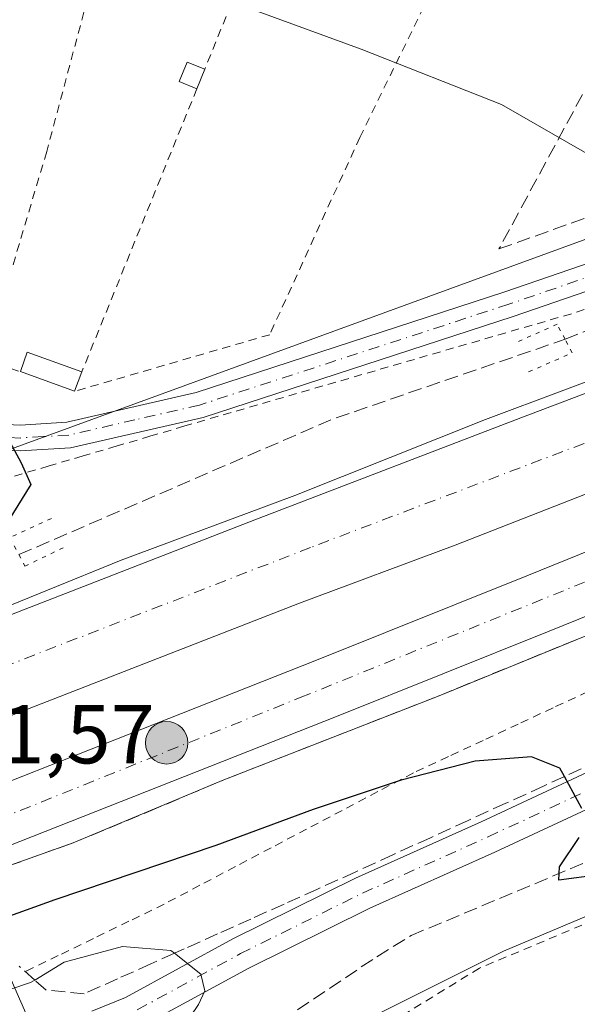
# Model space of a CAD drawing. Units: metres. Extents: x 576825 to 580269, y 4721916 to 4724270.
# Drawn here: x 578989 to 579056, y 4722089 to 4722208 of the extents above; entities that cross this region are included whole.
import ezdxf

# ---------------------------------------------------------------- set-up
doc = ezdxf.new("R2010")
doc.units = ezdxf.units.M
doc.header["$MEASUREMENT"] = 0
for name, pattern in [('DGN Style 2', [1.6480167562047852, 0.988810053722871, -0.6592067024819142]), ('DGN Style 3', [2.307223458686699, 1.648016756204785, -0.6592067024819142]), ('DGN Style 4', [2.6384748266838614, 1.318413404963828, -0.6592067024819142, 0.001648016756204785, -0.6592067024819142]), ('DGN Style 5', [1.1536117293433497, 0.4944050268614355, -0.6592067024819142])]:
    doc.linetypes.add(name, pattern=pattern)
for name, color, linetype, lineweight in [('Alambrada', 7, 'DGN Style 2', 0), ('Arcén (en calzada doble)', 91, 'Continuous', 13), ('Carretera de calzada doble Cxs', 1, 'Continuous', 13), ('Carretera de calzada doble eje', 1, 'DGN Style 4', 0), ('Carretera de calzada única Cxs', 7, 'Continuous', 13), ('Carretera de calzada única eje', 7, 'DGN Style 4', 0), ('Corriente artificial lineal', 4, 'DGN Style 3', 13), ('Cultivos leñosos CxS', 92, 'Continuous', 0), ('Curva de nivel maestra', 30, 'Continuous', 30), ('Curva de nivel normal', 30, 'Continuous', 0), ('Edificación ligera Cxs', 1, 'Continuous', 0), ('Instalación de inspección CxS', 252, 'Continuous', 0), ('Muro lineal', 1, 'DGN Style 3', 13), ('Núcleo urbano CxS', 7, 'Continuous', 0), ('Pista no pavimentada Cxs', 111, 'Continuous', 0), ('Pista no pavimentada eje', 91, 'DGN Style 4', 0), ('Puente lineal', 2, 'DGN Style 5', 0), ('Punto kilométrico de carretera', 7, 'Continuous', 0), ('Rótulo de punto de cota en construcción', 7, 'Continuous', 0), ('Talud superficial', 30, 'DGN Style 3', 0), ('Valla', 7, 'DGN Style 2', 0)]:
    doc.layers.add(name, color=color, linetype=linetype, lineweight=lineweight)
doc.styles.add('Style-Arial', font='txt')

# ---------------------------------------------------------------- blocks, each defined once
blk = doc.blocks.new('*U26')
at = {"layer": 'Talud superficial', "color": 30, "linetype": 'DGN Style 3', "lineweight": 0}
for points in [[(578987.5999999996, 4722105.9101, 524.5623999999953), (578991.5499999998, 4722107.3201, 524.033500000005), (578995.5099999999, 4722108.720100001, 523.7710999999981), (579004.5700000003, 4722112.5001, 523.3589000000065), (579009.0899999999, 4722114.4001, 523.2287000000069), (579013.6200000001, 4722116.290100001, 523.0883999999933), (579017.9299999997, 4722117.9801, 522.809500000003), (579026.5499999998, 4722121.340100001, 522.6049000000058), (579035.1699999999, 4722124.720100001, 522.2305000000051), (579039.4800000004, 4722126.4001, 522.1054000000004), (579052.3200000003, 4722131.6501, 521.656099999993), (579056.6100000005, 4722133.390100001, 521.3362999999954)], [(579056.5700000003, 4722117.610099999, 524.9756999999954), (579054.5618000003, 4722116.696900001, 525.1128999999928), (579052.04, 4722115.550100001, 525.2770000000019), (579047.5099999999, 4722113.4801, 525.6833000000044), (579042.9800000004, 4722111.420100001, 526.0565999999963), (579038.4500000002, 4722109.350099999, 526.3800999999949), (579033.9299999997, 4722107.290100001, 526.903999999995), (579029.4000000004, 4722105.220100001, 527.346000000005), (579024.8700000001, 4722103.1601, 527.8901999999945), (579020.8600000005, 4722101.370100001, 528.4030000000057), (579016.8600000005, 4722099.5701, 528.8454999999958), (579012.8499999996, 4722097.780099999, 529.4281999999948), (579008.8499999996, 4722095.9801, 529.9943000000058), (579007.6736000003, 4722095.455, 530.1668000000063), (579004.8399999999, 4722094.190099999, 530.5531999999948), (579000.8300000001, 4722092.390100001, 531.2983999999997), (578996.8300000001, 4722090.600099999, 531.6073999999935), (578992.2466000002, 4722091.0273, 531.5633999999991), (578990.8790999996, 4722092.238299999, 531.2728999999963), (578988.9801000003, 4722093.920100001, 530.1860000000015)]]:
    blk.add_polyline3d(points, dxfattribs=at)
blk = doc.blocks.new('5HITCA')
at = {"layer": 'Instalación de inspección CxS', "linetype": 'Continuous', "lineweight": 0}
h = blk.add_hatch(color=1, dxfattribs=at)
edge = h.paths.add_edge_path()
edge.add_arc((0, 0), 0.2558578010358639, 0, 360)
at = {"layer": 'Instalación de inspección CxS', "color": 7, "linetype": 'Continuous', "lineweight": 0}
blk.add_circle((0, 0), 0.2558578010358639, dxfattribs=at)

msp = doc.modelspace()

# ---------------------------------------------------------------- linework, layer by layer
at = {"layer": 'Alambrada', "color": 7, "linetype": 'DGN Style 2', "lineweight": 0}
for points in [[(578988.4301000005, 4722152.790100001, 525.1630000000005), (578992.5040999996, 4722153.9901, 524.883799999996), (578996.5780999997, 4722155.190099999, 524.5285000000003), (579000.6520999996, 4722156.390100001, 524.2312999999995), (579004.7260999996, 4722157.590100001, 524.0973999999987), (579008.8000999996, 4722158.790100001, 523.7780000000057), (579013.5201000003, 4722160.1591, 523.3230999999942), (579018.2401000002, 4722161.528100001, 523.0497999999934), (579022.9600999998, 4722162.897100001, 522.752800000002), (579027.6801000005, 4722164.266100001, 522.3139999999985), (579032.4001000002, 4722165.6351, 521.9848999999958), (579037.1201, 4722167.004100001, 521.8369999999995), (579041.8400999998, 4722168.3731, 521.5875999999989), (579046.5601000004, 4722169.7421, 521.236699999994), (579051.2801000001, 4722171.111099999, 521.0469000000012), (579056.0000999998, 4722172.4801, 521.2899000000034), (579060.2966999998, 4722174.1501, 521.2256000000052)], [(579139.3501000004, 4722133.0601, 522.1088000000018), (579118.2500999998, 4722124.4101, 523.5476999999955), (579114.4101, 4722123.0701, 523.8960999999981), (579044.3501000004, 4722093.670100001, 527.3130999999995), (579025.5401, 4722082.1501, 529.2467999999935), (579023.4301000005, 4722080.420100001, 529.5816999999952), (579007.1201, 4722069.860099999, 531.8996999999945)], [(579057.3850999996, 4722126.9001, 522.8332999999984), (579053.1901000004, 4722124.948100001, 523.4517000000051), (579048.9951, 4722122.996099999, 523.8313999999956), (579044.8000999996, 4722121.0441, 523.845100000006), (579040.6051000003, 4722119.0921, 524.1328999999969), (579036.4101, 4722117.140100001, 524.3469999999943), (579032.1287000002, 4722114.8871, 524.795100000003), (579027.8470999999, 4722112.634299999, 525.5847999999969), (579023.5657000003, 4722110.3815, 525.750199999995), (579019.2843000004, 4722108.128699999, 526.3319000000047), (579015.0028999997, 4722105.875700001, 526.7393000000011), (579010.7215, 4722103.6229, 527.2997999999934), (579006.4401000004, 4722101.370100001, 527.9805999999953), (579002.1951000001, 4722099.3051, 528.6457999999984), (578997.9501, 4722097.2401, 529.1820000000008), (578993.7050999999, 4722095.175100001, 529.866200000004), (578989.4600999998, 4722093.110099999, 530.7428999999975)]]:
    msp.add_polyline3d(points, dxfattribs=at)
at = {"layer": 'Arcén (en calzada doble)', "color": 91, "linetype": 'Continuous', "lineweight": 13}
for points in [[(579458.9401000004, 4722319.4301, 498.6622000000062), (579430.6601, 4722308.520099999, 500.2063999999955), (579416.6201, 4722302.9001, 501.2011999999959), (579397.2100999998, 4722295.6801, 502.085500000001), (579377.4200999998, 4722287.720100001, 503.8745000000054), (579360.7801000001, 4722281.840100001, 505.008600000001), (579326.5800999999, 4722268.4301, 507.7851999999984), (579308.1001000004, 4722261.4101, 508.2290999999968), (579293.6901000004, 4722255.4001, 508.928899999999), (579276.1201, 4722248.770099999, 510.0923000000039), (579259.4801000003, 4722242.720100001, 511.0228000000062), (579229.5500999996, 4722231.050100001, 512.5387000000047), (579216.6001000004, 4722225.610099999, 513.4006999999983), (579198.4801000003, 4722218.9801, 514.2860999999976), (579181.8501000004, 4722212.0001, 515.3509000000049), (579166.6901000004, 4722206.340100001, 516.0399000000034), (579150.6201, 4722199.9301, 516.9768999999942), (579119.0100999996, 4722187.670100001, 518.497199999998), (579090.3501000004, 4722176.940099999, 519.8574999999983), (579063.9200999998, 4722166.640100001, 520.9943000000058), (579045.0701000001, 4722159.610099999, 521.6128000000026), (579022.1401000004, 4722150.4801, 522.5822999999946), (579001.2600999996, 4722142.6801, 523.3678999999975), (578983.5100999996, 4722135.5001, 524.342499999999)], [(579443.5100999996, 4722286.600099999, 500.0409999999974), (579404.5000999998, 4722271.800100001, 502.7057999999961), (579374.7301000003, 4722260.130100001, 504.7439000000013), (579342.9401000004, 4722248.050100001, 506.5636999999988), (579281.5701000001, 4722223.7501, 510.2740999999951), (579255.7100999998, 4722213.630100001, 511.7788), (579233.9101, 4722204.5101, 512.9909999999945), (579187.3201000001, 4722186.050100001, 515.7556999999942), (579167.5500999996, 4722178.440099999, 516.5252000000038), (579115.2600999996, 4722157.270099999, 518.8429000000033), (579091.2301000003, 4722147.5701, 519.8622000000032), (579065.1700999998, 4722136.890100001, 521.0485999999946), (579039.4801000003, 4722126.4001, 522.1054000000004), (579013.6201, 4722116.290100001, 523.0883999999933), (578995.5100999996, 4722108.720100001, 523.7710999999981), (578983.8658999996, 4722104.5902, 525.2418000000034)]]:
    msp.add_polyline3d(points, dxfattribs=at)
at = {"layer": 'Carretera de calzada doble Cxs', "color": 1, "linetype": 'Continuous', "lineweight": 13}
for points in [[(578971.7801000001, 4722129.850099999, 525.7995999999986), (579017.3300999999, 4722147.5601, 522.8105999999971), (579049.3201000001, 4722159.790100001, 521.5084000000061), (579084.6201, 4722173.190099999, 520.073000000004), (579115.7301000003, 4722185.460100001, 518.7142000000022), (579174.7600999996, 4722207.9901, 515.7911000000023), (579328.2301000003, 4722267.3301, 507.6572000000015), (579378.2301000003, 4722286.390100001, 504.0231000000058), (579408.9600999998, 4722298.440099999, 501.8157999999967), (579444.2500999998, 4722311.960100001, 499.7548999999999), (579497.0100999996, 4722332.270099999, 496.5237999999954), (579528.2100999998, 4722344.5701, 494.3010999999969)], [(579516.4101, 4722317.090100001, 494.6987999999984), (579482.5301000001, 4722304.1501, 497.1705999999977), (579461.6001000004, 4722296.130100001, 498.7148000000016), (579430.5701000001, 4722284.2301, 500.8705000000046), (579401.2301000003, 4722272.630100001, 502.8702999999951), (579339.4600999998, 4722249.0701, 506.8366999999998), (579333.5000999998, 4722246.6801, 507.2041999999929), (579314.9200999998, 4722239.1801, 508.3375999999989), (579256.8901000004, 4722216.2401, 511.7412999999942), (579164.0301000001, 4722178.600099999, 516.6986000000034), (579115.3300999999, 4722159.4901, 518.8485999999976), (579052.7301000003, 4722134.1601, 521.506899999993), (579027.1700999998, 4722123.9301, 522.5084999999963), (578982.9600999998, 4722106.4801, 525.7032999999938)], [(578971.7801000001, 4722129.850099999, 525.7995999999986), (579017.3300999999, 4722147.5601, 522.8105999999971), (579049.3201000001, 4722159.790100001, 521.5084000000061), (579084.6201, 4722173.190099999, 520.073000000004), (579115.7301000003, 4722185.460100001, 518.7142000000022), (579174.7600999996, 4722207.9901, 515.7911000000023), (579328.2301000003, 4722267.3301, 507.6572000000015), (579378.2301000003, 4722286.390100001, 504.0231000000058), (579408.9600999998, 4722298.440099999, 501.8157999999967), (579444.2500999998, 4722311.960100001, 499.7548999999999)], [(579453.5500999996, 4722303.470100001, 499.4021000000066), (579422.0301000001, 4722291.460100001, 501.5489999999991), (579394.8000999996, 4722280.880100001, 503.3938000000053), (579366.8701, 4722270.170100001, 505.2504000000045), (579345.9401000004, 4722261.970100001, 506.5997000000062), (579287.7600999996, 4722239.600099999, 510.082899999994), (579230.4600999998, 4722217.420100001, 513.3328000000038), (579204.8201000001, 4722207.710100001, 514.6634000000049), (579153.3701, 4722187.8201, 517.1729999999952), (579115.1201, 4722173.020099999, 518.9575000000041), (579092.1601, 4722164.020099999, 519.938599999994), (579069.0800999999, 4722155.3101, 520.9279999999999), (579041.4200999998, 4722144.5001, 522.0252999999939), (579022.7100999998, 4722137.5101, 522.8380000000034), (578984.5000999998, 4722122.6801, 524.3022000000057), (578976.6601, 4722119.6801, 525.2691000000051)], [(579453.5500999996, 4722303.470100001, 499.4021000000066), (579422.0301000001, 4722291.460100001, 501.5489999999991), (579394.8000999996, 4722280.880100001, 503.3938000000053), (579366.8701, 4722270.170100001, 505.2504000000045), (579345.9401000004, 4722261.970100001, 506.5997000000062), (579287.7600999996, 4722239.600099999, 510.082899999994), (579230.4600999998, 4722217.420100001, 513.3328000000038), (579204.8201000001, 4722207.710100001, 514.6634000000049), (579153.3701, 4722187.8201, 517.1729999999952), (579115.1201, 4722173.020099999, 518.9575000000041), (579092.1601, 4722164.020099999, 519.938599999994), (579069.0800999999, 4722155.3101, 520.9279999999999), (579041.4200999998, 4722144.5001, 522.0252999999939), (579022.7100999998, 4722137.5101, 522.8380000000034), (578984.5000999998, 4722122.6801, 524.3022000000057)], [(579461.6001000004, 4722296.130100001, 498.7148000000016), (579430.5701000001, 4722284.2301, 500.8705000000046), (579401.2301000003, 4722272.630100001, 502.8702999999951), (579339.4600999998, 4722249.0701, 506.8366999999998), (579333.5000999998, 4722246.6801, 507.2041999999929), (579314.9200999998, 4722239.1801, 508.3375999999989), (579256.8901000004, 4722216.2401, 511.7412999999942), (579164.0301000001, 4722178.600099999, 516.6986000000034), (579115.3300999999, 4722159.4901, 518.8485999999976), (579052.7301000003, 4722134.1601, 521.506899999993), (579027.1700999998, 4722123.9301, 522.5084999999963), (578982.9600999998, 4722106.4801, 525.7032999999938), (578979.8701, 4722112.970100001, 525.2461000000039), (579024.5301000001, 4722130.600099999, 522.6720999999961), (579050.0500999996, 4722140.8201, 521.6298999999999), (579112.6700999998, 4722166.1601, 519.0586999999941), (579161.3701, 4722185.270099999, 516.7768999999971), (579254.2301000003, 4722222.9101, 511.9998999999953), (579312.2600999996, 4722245.850099999, 508.6566000000021), (579330.8201000001, 4722253.340100001, 507.5179999999964), (579336.8501000004, 4722255.7601, 507.1719000000012), (579398.6201, 4722279.3201, 503.141499999998), (579427.9600999998, 4722290.920100001, 501.1728000000003), (579459.0301000001, 4722302.840100001, 499.0378000000055)], [(578979.8701, 4722112.970100001, 525.2461000000039), (579024.5301000001, 4722130.600099999, 522.6720999999961), (579050.0500999996, 4722140.8201, 521.6298999999999), (579112.6700999998, 4722166.1601, 519.0586999999941), (579161.3701, 4722185.270099999, 516.7768999999971), (579254.2301000003, 4722222.9101, 511.9998999999953), (579312.2600999996, 4722245.850099999, 508.6566000000021), (579330.8201000001, 4722253.340100001, 507.5179999999964), (579336.8501000004, 4722255.7601, 507.1719000000012), (579398.6201, 4722279.3201, 503.141499999998), (579427.9600999998, 4722290.920100001, 501.1728000000003), (579459.0301000001, 4722302.840100001, 499.0378000000055)]]:
    msp.add_polyline3d(points, dxfattribs=at)
at = {"layer": 'Carretera de calzada doble eje', "color": 1, "linetype": 'DGN Style 4', "lineweight": 0}
for points in [[(579508.1901000004, 4722330.0001, 495.6110000000045), (579398.7600999996, 4722288.4301, 502.9845999999961), (579343.4801000003, 4722267.640100001, 506.547000000006), (579284.3901000004, 4722244.550100001, 510.1174000000028), (579213.4401000004, 4722217.920100001, 514.0271999999968), (579159.2600999996, 4722197.3201, 516.7381000000023), (579092.7301000003, 4722170.340100001, 519.8368999999948), (579024.0301000001, 4722144.220100001, 522.6610999999976), (578974.1898999996, 4722124.8301, 525.4030999999959)], [(578981.5040999996, 4722109.537900001, 525.9079000000056), (579022.8000999996, 4722126.1801, 522.7476000000024), (579093.2600999996, 4722154.790100001, 519.8592000000062), (579136.5500999996, 4722171.890100001, 517.920100000003), (579201.6201, 4722197.720100001, 514.7378999999928), (579237.0500999996, 4722211.7401, 512.8625000000029), (579296.4401000004, 4722235.440099999, 509.505799999999), (579332.0100999996, 4722250.550100001, 507.391300000003), (579392.3201000001, 4722273.290100001, 503.5025000000023), (579433.1401000004, 4722288.850099999, 500.7434999999969), (579497.6201, 4722314.380100001, 496.1589999999997)]]:
    msp.add_polyline3d(points, dxfattribs=at)
at = {"layer": 'Carretera de calzada única Cxs', "color": 7, "linetype": 'Continuous', "lineweight": 13, "extrusion": (-0.1053821699688908, 0.2374429434362002, 0.9656683938417998), "elevation": 1060725.040645558, "flags": 128}
msp.add_lwpolyline([(-2444784.464789651, -3940974.877447858), (-2444784.464789651, -3940968.496612339)], dxfattribs=at)
at = {"layer": 'Carretera de calzada única Cxs', "color": 7, "linetype": 'Continuous', "lineweight": 13}
for points in [[(578997.7254999997, 4722088.497300001, 531.7180999999982), (579001.7811000004, 4722090.162900001, 531.3298000000068), (579014.6869000001, 4722097.192100001, 529.3484000000026), (579029.4413000002, 4722104.502900001, 527.4088000000047), (579044.5449000001, 4722111.2597, 525.9691000000021), (579057.9253000002, 4722117.486099999, 524.9174999999959), (579070.8154999996, 4722122.934699999, 523.9992000000057), (579088.4036999998, 4722129.8113, 523.0547999999981), (579103.6908999998, 4722136.4005, 522.0136999999959), (579115.6152999997, 4722141.965299999, 521.3472000000038), (579126.3481000002, 4722146.337900001, 520.5822000000044), (579137.0509000003, 4722151.094699999, 520.0240000000049), (579144.8563000001, 4722154.402100001, 519.5136000000057), (579154.3419000005, 4722158.617900001, 519.1049999999959), (579162.4008999999, 4722162.449100001, 518.7262999999948), (579170.3695, 4722166.106899999, 518.2320999999939), (579176.7865000004, 4722170.0855, 517.4609999999957), (579183.4263000004, 4722175.2645, 516.7563999999984)], [(578997.7254999997, 4722088.497300001, 531.7180999999982), (579001.7811000004, 4722090.162900001, 531.3298000000068), (579014.6869000001, 4722097.192100001, 529.3484000000026), (579029.4413000002, 4722104.502900001, 527.4088000000047), (579044.5449000001, 4722111.2597, 525.9691000000021), (579057.9253000002, 4722117.486099999, 524.9174999999959), (579070.8154999996, 4722122.934699999, 523.9992000000057), (579088.4036999998, 4722129.8113, 523.0547999999981), (579103.6908999998, 4722136.4005, 522.0136999999959), (579115.6152999997, 4722141.965299999, 521.3472000000038), (579126.3481000002, 4722146.337900001, 520.5822000000044), (579137.0509000003, 4722151.094699999, 520.0240000000049), (579144.8563000001, 4722154.402100001, 519.5136000000057), (579154.3419000005, 4722158.617900001, 519.1049999999959), (579162.4008999999, 4722162.449100001, 518.7262999999948), (579170.3695, 4722166.106899999, 518.2320999999939), (579176.7865000004, 4722170.0855, 517.4609999999957), (579183.4263000004, 4722175.2645, 516.7563999999984)], [(579188.1694, 4722173.382999999, 516.7595000000001), (579185.6665000003, 4722171.939099999, 516.9410999999964), (579179.0771000005, 4722166.7993, 517.491200000004), (579172.2648999998, 4722162.5757, 517.9373999999953), (579164.0938999997, 4722158.825099999, 518.3907000000036), (579156.0132999998, 4722154.9835, 518.8292999999976), (579146.4489000002, 4722150.7327, 519.3557000000001), (579138.6436999999, 4722147.4253, 519.8027000000002), (579127.9153000005, 4722142.657099999, 520.4330000000045), (579117.2166999998, 4722138.2985, 521.1791999999987), (579105.3287000004, 4722132.750700001, 521.9279999999999), (579089.9241000004, 4722126.110900001, 522.9651000000014), (579072.3227000004, 4722119.2291, 524.0399999999936), (579059.5482999999, 4722113.829500001, 524.9545999999973), (579046.2055000003, 4722107.6205, 525.9336999999941), (579031.1467000004, 4722100.8837, 527.4238000000041), (579016.5323000001, 4722093.642300001, 529.3230999999942), (579001.7849000003, 4722085.610300001, 531.5859000000055), (578999.9983000001, 4722083.2477, 531.8870000000024), (578996.9846999999, 4722078.760500001, 532.2446000000054), (578996.0321000004, 4722075.691299999, 532.3895000000048), (578996.1716999998, 4722072.7733, 532.5056999999942)], [(579185.6665000003, 4722171.939099999, 516.9410999999964), (579179.0771000005, 4722166.7993, 517.491200000004), (579172.2648999998, 4722162.5757, 517.9373999999953), (579164.0938999997, 4722158.825099999, 518.3907000000036), (579156.0132999998, 4722154.9835, 518.8292999999976), (579146.4489000002, 4722150.7327, 519.3557000000001), (579138.6436999999, 4722147.4253, 519.8027000000002), (579127.9153000005, 4722142.657099999, 520.4330000000045), (579117.2166999998, 4722138.2985, 521.1791999999987), (579105.3287000004, 4722132.750700001, 521.9279999999999), (579089.9241000004, 4722126.110900001, 522.9651000000014), (579072.3227000004, 4722119.2291, 524.0399999999936), (579059.5482999999, 4722113.829500001, 524.9545999999973), (579046.2055000003, 4722107.6205, 525.9336999999941), (579031.1467000004, 4722100.8837, 527.4238000000041), (579016.5323000001, 4722093.642300001, 529.3230999999942), (579001.7849000003, 4722085.610300001, 531.5859000000055)], [(578987.6001000004, 4722093.2597, 530.5004999999946), (578990.0997000001, 4722087.627699999, 532.1581000000006)]]:
    msp.add_polyline3d(points, dxfattribs=at)
at = {"layer": 'Carretera de calzada única eje', "color": 7, "linetype": 'DGN Style 4', "lineweight": 0}
msp.add_polyline3d([(578988.5919000005, 4722080.7031, 532.324099999998), (578993.0714999996, 4722082.7293, 532.2424000000028), (579000.7928999999, 4722087.347300001, 531.5283999999956), (579015.6095000004, 4722095.417300001, 529.3494999999966), (579030.2938999999, 4722102.693299999, 527.4893000000011), (579045.3753000004, 4722109.440099999, 525.9575000000041), (579058.7367000004, 4722115.6579, 524.9330000000045), (579071.5691000001, 4722121.081900001, 524.0197999999946), (579089.1639, 4722127.961100001, 522.9820999999939), (579104.5097000003, 4722134.5757, 521.9660000000003), (579116.4161, 4722140.131899999, 521.2596999999951), (579127.1316999998, 4722144.497500001, 520.5053999999947), (579137.8472999996, 4722149.2601, 519.9014000000025), (579145.6524999999, 4722152.567299999, 519.3853999999993), (579155.1775000002, 4722156.8007, 518.9309999999969), (579163.2472999999, 4722160.6371, 518.5341000000044), (579171.3170999996, 4722164.3413, 518.0866999999998), (579177.9316999996, 4722168.442299999, 517.4440000000031), (579184.5462999997, 4722173.601700001, 516.8831999999966), (579188.3003000002, 4722175.7675, 516.7057000000059)], dxfattribs=at)
at = {"layer": 'Corriente artificial lineal', "color": 4, "linetype": 'DGN Style 3', "lineweight": 13, "extrusion": (0.04854631153443589, 0.01925316004891058, 0.9986353546037375), "elevation": 119547.7210389907, "flags": 128}
msp.add_lwpolyline([(4176087.137508781, -2276003.389789233), (4176087.137508781, -2276153.923668326)], dxfattribs=at)
at = {"layer": 'Corriente artificial lineal', "color": 4, "linetype": 'DGN Style 3', "lineweight": 13, "extrusion": (-0.02158898165570531, 0.2045099478548346, 0.9786263827934961), "elevation": 953739.0393063009, "flags": 128}
msp.add_lwpolyline([(-1071525.540172963, -4536086.55850738), (-1071564.863087523, -4536099.085841609), (-1071593.564206254, -4536105.812925753)], dxfattribs=at)
at = {"layer": 'Corriente artificial lineal', "color": 4, "linetype": 'DGN Style 3', "lineweight": 13}
msp.add_polyline3d([(579001.3901000004, 4722074.540100001, 531.7911000000023), (579031.9850000005, 4722095.0496, 527.454700000002), (579036.1124999998, 4722097.589600001, 527.0032999999967), (579102.1527000006, 4722125.212099999, 522.2578999999969), (579139.1414999999, 4722140.928400001, 519.8846000000049), (579163.2714999998, 4722151.5647, 518.276199999993), (579175.9715999998, 4722156.6447, 517.002800000002), (579176.9241000004, 4722157.4385, 516.7406000000046), (579177.4003, 4722161.7248, 517.3607000000047)], dxfattribs=at)
at = {"layer": 'Cultivos leñosos CxS', "color": 92, "linetype": 'Continuous', "lineweight": 0}
for points in [[(579125.8009000003, 4722361.0463, 506.8423000000039), (579145.4697000004, 4722330.4531, 508.2100999999967), (579156.3937999997, 4722325.644300001, 507.537599999996), (579227.1964999996, 4722305.102499999, 506.8254000000015), (579260.8488999996, 4722277.568700001, 507.0556999999972), (579275.8206000002, 4722270.6818, 507.0406999999978), (579266.6791000003, 4722268.555299999, 507.8484999999928), (579233.7244999995, 4722247.406500001, 509.915599999993), (579182.2960000001, 4722232.377599999, 512.7486000000063), (579173.2880999995, 4722232.377699999, 513.421199999997), (579129.3778999997, 4722207.6085, 516.4611000000004), (578987.1867000004, 4722155.7477, 525.0956000000006), (578871.1365, 4722111.1898, 531.2651000000042), (578878.2477000002, 4722130.9747, 530.7924999999959), (578871.4972999999, 4722144.892700001, 530.1889999999985), (578867.6889000004, 4722149.739700001, 529.2287999999971), (578862.2159000002, 4722156.705700001, 528.332899999994), (578867.1599000003, 4722172.2499, 528.1358999999939), (578867.8388, 4722203.233300001, 526.3298000000068), (578868.1226000004, 4722216.183900001, 524.5899999999965), (578865.4313000003, 4722216.242699999, 525.0072999999975), (578790.9294999996, 4722217.871900001, 522.3303000000016), (578794.6436999999, 4722293.5263, 516.9873999999982), (578801.0497000003, 4722346.636700001, 512.523199999996)], [(579275.8206000002, 4722270.6818, 507.0406999999978), (579266.6791000003, 4722268.555299999, 507.8484999999928), (579233.7244999995, 4722247.406500001, 509.915599999993), (579182.2960000001, 4722232.377599999, 512.7486000000063), (579173.2880999995, 4722232.377699999, 513.421199999997), (579129.3778999997, 4722207.6085, 516.4611000000004), (578987.1867000004, 4722155.7477, 525.0956000000006), (578871.1365, 4722111.1898, 531.2651000000042)]]:
    msp.add_polyline3d(points, dxfattribs=at)
at = {"layer": 'Curva de nivel maestra', "color": 30, "linetype": 'Continuous', "lineweight": 30, "elevation": 525, "flags": 128}
for points in [[(578987.3499999996, 4722157.880100001), (578989.2199999997, 4722154.4101), (578990.4000000004, 4722151.770099999), (578987.79, 4722147.5701)], [(579056.6600000003, 4722112.850099999), (579054.5618000003, 4722116.696900001), (579054.0199999996, 4722117.690099999), (579050.6100000005, 4722119.0701), (579043.8300000001, 4722118.530099999), (579034.9400000004, 4722116.2501), (579024.3499999996, 4722112.720100001), (579012.6399999997, 4722108.4001), (578993.2699999996, 4722101.890100001), (578986.3488999996, 4722099.409700001)], [(579058.7300000004, 4722104.880100001), (579053.8799999999, 4722104.2601), (579053.9600000001, 4722105.840100001), (579056.3300000001, 4722109.360099999)]]:
    msp.add_lwpolyline(points, dxfattribs=at)
at = {"layer": 'Curva de nivel normal', "color": 30, "linetype": 'Continuous', "lineweight": 0, "flags": 128}
for points, elevation in [([(579061.3099999996, 4722189.2301), (579046.9800000004, 4722197.450099999), (579030.1200000001, 4722204.110099999), (579017.6100000005, 4722208.6501)], 520), ([(579032.1436999999, 4722064.941500001), (579031.6200000001, 4722064.950099999), (579030.5499999998, 4722067.0801), (579025.4900000002, 4722071.6801), (579018.7199999997, 4722075.920100001), (579013, 4722076.1601), (579006.4900000002, 4722074.4901), (579003.4600000001, 4722074.270099999), (579001.7000000002, 4722075.1801), (579001.0700000003, 4722076.300100001), (579001.8899999997, 4722077.6601), (579005.2999999998, 4722081.550100001), (579010.5800000001, 4722089.3101), (579011.3200000003, 4722090.960100001), (579010.8600000005, 4722092.960100001), (579007.6736000003, 4722095.455), (579007.2199999997, 4722095.8101), (579001.4100000003, 4722096.290100001), (578994.4000000004, 4722094.370100001), (578990.8790999996, 4722092.238299999), (578990.3700000001, 4722091.9301), (578985.4600000001, 4722090.3201)], 530)]:
    msp.add_lwpolyline(points, dxfattribs=dict(at, elevation=elevation))
at = {"layer": 'Edificación ligera Cxs', "color": 1, "linetype": 'Continuous', "lineweight": 0, "extrusion": (0.04991373758535315, 0.1229454167244161, 0.9911574260967428), "elevation": 609993.5212955307, "flags": 128}
msp.add_lwpolyline([(1239840.603365875, -4552487.921307666), (1239840.603365875, -4552485.37328655)], dxfattribs=at)
at = {"layer": 'Edificación ligera Cxs', "color": 1, "linetype": 'Continuous', "lineweight": 0, "extrusion": (0.02483831108551402, 0.02981447590965305, 0.9992467940046903), "elevation": 155694.6625684717, "flags": 128}
msp.add_lwpolyline([(2577703.944313467, -3995657.134400911), (2577704.790310726, -3995659.463984736), (2577698.240891587, -3995661.837377106)], dxfattribs=at)
at = {"layer": 'Edificación ligera Cxs', "color": 1, "linetype": 'Continuous', "lineweight": 0, "extrusion": (0.01948116244724083, -0.007070498467047149, 0.999785223116011), "elevation": -21583.73391706896, "flags": 128}
msp.add_lwpolyline([(4636382.348225156, 1066561.029711019), (4636382.348225156, 1066567.977986776)], dxfattribs=at)
at = {"layer": 'Edificación ligera Cxs', "color": 1, "linetype": 'Continuous', "lineweight": 0, "extrusion": (0.005366948636788629, 0.01454068641647753, 0.9998798749354183), "elevation": 72295.78451328524, "flags": 128}
msp.add_lwpolyline([(578985.3722385564, 4721613.265187553), (578984.5120442951, 4721610.934941197)], dxfattribs=at)
at = {"layer": 'Edificación ligera Cxs', "color": 1, "linetype": 'Continuous', "lineweight": 0}
msp.add_polyline3d([(579010.3701, 4722199.340100001, 524.8246999999974), (579008.2401000002, 4722200.200099999, 524.8349000000017), (579009.1901000004, 4722202.540100001, 524.7752999999939), (579011.3201000001, 4722201.6801, 524.4866000000038)], dxfattribs=at)
for points in [[(579011.3201000001, 4722201.6801, 524.8349000000017), (579010.3701, 4722199.340100001, 524.8349000000017), (579008.2401000002, 4722200.200099999, 524.8349000000017), (579009.1901000004, 4722202.540100001, 524.8349000000017)], [(578996.5301000001, 4722165.3201, 525.0602999999974), (578995.6700999998, 4722162.9901, 525.0602999999974), (578989.1401000004, 4722165.360099999, 525.0602999999974), (578989.9801000003, 4722167.690099999, 525.0602999999974)]]:
    msp.add_3dface(points, dxfattribs=at)
at = {"layer": 'Muro lineal', "color": 1, "linetype": 'DGN Style 3', "lineweight": 13}
msp.add_polyline3d([(579056.7301000003, 4722198.6601, 520.8435000000027), (579046.6901000004, 4722180.090100001, 521.9024999999965), (579065.9200999998, 4722186.9801, 520.3217000000004), (579068.9801000003, 4722188.0801, 520.0754000000015), (579115.3701, 4722204.690099999, 519.0041000000056), (579117.1901000004, 4722209.0701, 518.7231000000029), (579117.1201, 4722211.630100001, 518.3977000000014), (579110.6401000004, 4722213.720100001, 518.2921999999963), (579093.5301000001, 4722212.220100001, 520.4502999999969), (579068.4200999998, 4722221.380100001, 519.6331999999966), (579060.8201000001, 4722206.880100001, 521.6346999999951)], dxfattribs=at)
at = {"layer": 'Núcleo urbano CxS', "color": 7, "linetype": 'Continuous', "lineweight": 0}
for points in [[(578559.3734999998, 4722015.9111, 535.4680999999982), (578604.0038000002, 4722026.620999999, 533.5203000000038), (578653.9896999998, 4722044.472999999, 532.9664000000049), (578717.2018999998, 4722068.133500001, 532.4444999999978), (578755.7476000004, 4722101.598099999, 531.1490999999951), (578774.6070999998, 4722118.452299999, 530.977899999998), (578766.7548000002, 4722108.401500001, 532.3110000000015), (578782.4221000001, 4722069.3873, 532.1708000000071), (578817.0820000004, 4722083.3091, 532.9340999999986), (578868.5440999996, 4722103.977499999, 531.2308000000048), (578871.1365, 4722111.1898, 531.2651000000042), (578987.1867000004, 4722155.7477, 525.0956000000006), (579129.3778999997, 4722207.6085, 516.4611000000004), (579173.2880999995, 4722232.377699999, 513.421199999997), (579182.2960000001, 4722232.377599999, 512.7486000000063), (579233.7244999995, 4722247.406500001, 509.915599999993), (579266.6791000003, 4722268.555299999, 507.8484999999928), (579275.8206000002, 4722270.6818, 507.0406999999978), (579282.7006999999, 4722267.517000001, 506.9709000000003), (579407.2359999996, 4722313.4332, 499.8580999999977), (579429.6892999997, 4722323.261299999, 498.4910999999993), (579449.3460999997, 4722334.853, 498.4008000000031)], [(579464.4577000003, 4722275.850199999, 501.0997999999963), (579423.3683000002, 4722260.0463, 503.0619000000006), (579390.1802000003, 4722248.984099999, 506.3267000000051), (579365.1567000002, 4722228.3848, 512.5454999999929), (579347.6212999999, 4722221.0878, 513.7995999999986), (579334.1668999996, 4722220.503500001, 512.3533000000025), (579326.5623000005, 4722217.578500001, 512.8724999999977), (579318.5274999999, 4722214.360200001, 512.3448999999965), (579307.8426999999, 4722211.1439, 512.1442999999999), (579288.5390999997, 4722205.879799999, 512.4113999999972), (579273.3290999997, 4722201.785, 512.9269999999962), (579264.0338000003, 4722196.4398, 513.508600000001), (579241.9666999998, 4722183.962300001, 514.840400000001), (579208.0669999998, 4722173.969699999, 515.9663), (579178.4100000003, 4722165.227499999, 517.400999999998), (579178.4096999997, 4722151.0043, 517.7244000000064), (579047.2390999999, 4722095.693299999, 526.488599999997), (579006.1494000005, 4722075.149300001, 530.3678999999975), (579026.6936999997, 4722024.576300001, 533.2850999999937), (579012.7544999998, 4722021.8311, 534.5353999999934), (578983.9989, 4722074.374700001, 532.3928000000016)], [(579275.8206000002, 4722270.6818, 507.0406999999978), (579266.6791000003, 4722268.555299999, 507.8484999999928), (579233.7244999995, 4722247.406500001, 509.915599999993), (579182.2960000001, 4722232.377599999, 512.7486000000063), (579173.2880999995, 4722232.377699999, 513.421199999997), (579129.3778999997, 4722207.6085, 516.4611000000004), (578987.1867000004, 4722155.7477, 525.0956000000006), (578871.1365, 4722111.1898, 531.2651000000042)], [(579006.1494000005, 4722075.149300001, 530.3678999999975), (579047.2390999999, 4722095.693299999, 526.488599999997), (579178.4096999997, 4722151.0043, 517.7244000000064), (579178.4100000003, 4722165.227499999, 517.400999999998), (579208.0669999998, 4722173.969699999, 515.9663), (579241.9666999998, 4722183.962300001, 514.840400000001), (579246.2991000004, 4722179.638699999, 515.360799999995), (579245.4978999998, 4722170.0263, 516.2507000000041), (579245.8980999999, 4722162.4167, 516.8191999999982), (579245.8979000002, 4722149.600099999, 518.9018999999971), (579239.7138999999, 4722143.4307, 519.465400000001), (579230.7068999996, 4722135.549100001, 520.8703999999998), (579241.8718999998, 4722120.9735, 523.5342999999993), (579248.7176000001, 4722104.347899999, 525.2360000000045), (579255.5626999997, 4722084.788899999, 526.2017000000051)], [(579241.9666999998, 4722183.962300001, 514.840400000001), (579208.0669999998, 4722173.969699999, 515.9663), (579178.4100000003, 4722165.227499999, 517.400999999998), (579178.4096999997, 4722151.0043, 517.7244000000064), (579047.2390999999, 4722095.693299999, 526.488599999997), (579006.1494000005, 4722075.149300001, 530.3678999999975), (579026.6936999997, 4722024.576300001, 533.2850999999937)], [(579241.9666999998, 4722183.962300001, 514.840400000001), (579208.0669999998, 4722173.969699999, 515.9663), (579178.4100000003, 4722165.227499999, 517.400999999998), (579178.4096999997, 4722151.0043, 517.7244000000064), (579047.2390999999, 4722095.693299999, 526.488599999997), (579006.1494000005, 4722075.149300001, 530.3678999999975), (579026.6936999997, 4722024.576300001, 533.2850999999937)]]:
    msp.add_polyline3d(points, dxfattribs=at)
at = {"layer": 'Pista no pavimentada Cxs', "color": 111, "linetype": 'Continuous', "lineweight": 0}
for points in [[(579446.3000999996, 4722325.6801, 498.2415000000037), (579430.4101, 4722318.7301, 498.9795000000013), (579417.5100999996, 4722312.700099999, 499.7320000000037), (579398.2301000003, 4722305.110099999, 500.6358999999939), (579377.0701000001, 4722297.550100001, 501.874100000001), (579339.8501000004, 4722284.8201, 504.4403000000021), (579322.5701000001, 4722278.090100001, 505.5286000000052), (579277.7001, 4722261.9101, 507.608699999997), (579245.0601000004, 4722249.1601, 509.296199999997), (579220.0201000003, 4722239.870100001, 510.4826999999932), (579203.8300999999, 4722233.610099999, 511.5384999999952), (579195.3000999996, 4722229.5101, 512.3349000000017), (579190.9501, 4722226.590100001, 513.1964000000007), (579186.0701000001, 4722222.590100001, 513.9284000000043), (579179.1101000002, 4722219.100099999, 514.4633999999933), (579162.7200999996, 4722212.880100001, 514.9517000000051), (579117.7001, 4722196.9101, 517.6931999999942), (579079.9600999998, 4722182.8301, 519.8269), (579048.3901000004, 4722171.9901, 521.2436000000016), (579011.1101000002, 4722159.840100001, 523.5476000000053), (578995.1801000005, 4722156.190099999, 524.6423000000068), (578989.1201, 4722155.8201, 525.0274000000063), (578981.6700999998, 4722156.170100001, 525.2736000000004)], [(579446.3000999996, 4722325.6801, 498.2415000000037), (579430.4101, 4722318.7301, 498.9795000000013), (579417.5100999996, 4722312.700099999, 499.7320000000037), (579398.2301000003, 4722305.110099999, 500.6358999999939), (579377.0701000001, 4722297.550100001, 501.874100000001), (579339.8501000004, 4722284.8201, 504.4403000000021), (579322.5701000001, 4722278.090100001, 505.5286000000052), (579277.7001, 4722261.9101, 507.608699999997), (579245.0601000004, 4722249.1601, 509.296199999997), (579220.0201000003, 4722239.870100001, 510.4826999999932), (579203.8300999999, 4722233.610099999, 511.5384999999952), (579195.3000999996, 4722229.5101, 512.3349000000017), (579190.9501, 4722226.590100001, 513.1964000000007), (579186.0701000001, 4722222.590100001, 513.9284000000043), (579179.1101000002, 4722219.100099999, 514.4633999999933), (579162.7200999996, 4722212.880100001, 514.9517000000051), (579117.7001, 4722196.9101, 517.6931999999942), (579079.9600999998, 4722182.8301, 519.8269), (579048.3901000004, 4722171.9901, 521.2436000000016), (579011.1101000002, 4722159.840100001, 523.5476000000053), (578995.1801000005, 4722156.190099999, 524.6423000000068), (578989.1201, 4722155.8201, 525.0274000000063), (578981.6700999998, 4722156.170100001, 525.2736000000004)], [(578981.9801000003, 4722159.270099999, 525.3451999999961), (578989.1001000004, 4722158.9301, 524.9894999999962), (578994.7401000002, 4722159.280099999, 524.7652999999991), (579010.2801000001, 4722162.8301, 523.7715000000027), (579047.4001000002, 4722174.9301, 521.3874000000069), (579078.9101, 4722185.7501, 519.6420999999973), (579116.6401000004, 4722199.8201, 518.1290000000008), (579161.3201000001, 4722215.6801, 514.991399999999), (579170.0502000004, 4722218.9801, 514.6815999999963), (579177.8601000002, 4722221.950099999, 515.0314000000071), (579184.3701, 4722225.210100001, 514.7663999999932), (579189.0900999998, 4722229.090100001, 513.130999999994), (579193.7600999996, 4722232.210100001, 512.3614999999991), (579202.5900999998, 4722236.460100001, 511.6350999999996), (579218.9200999998, 4722242.770099999, 510.6679000000004), (579243.9501, 4722252.0601, 509.4667000000045), (579275.9401000004, 4722264.550100001, 507.8994999999995), (579290.3501000004, 4722269.770099999, 506.6282999999967)], [(578887.0601000004, 4722260.8301, 519.3010000000068), (578889.0301000001, 4722256.420100001, 519.3739999999962), (578890.0500999996, 4722254.530099999, 519.4870999999986), (578893.1300999997, 4722250.4801, 520.3236999999936), (578898.0800999999, 4722244.9901, 520.290399999998), (578919.1801000005, 4722226.1601, 520.4429999999993), (578933.5900999998, 4722210.030099999, 521.181500000006), (578939.9301000005, 4722201.4801, 521.8948999999993), (578950.0100999996, 4722184.460100001, 523.4205999999976), (578955.6001000004, 4722174.3201, 524.9002000000038), (578958.8601000002, 4722170.300100001, 524.9024999999965), (578962.4200999998, 4722166.9101, 524.7042999999976), (578965.7401000002, 4722164.420100001, 525.1128000000026), (578970.6101000002, 4722161.970100001, 525.0044000000053), (578976.8300999999, 4722160.0701, 525.1852999999974), (578981.9801000003, 4722159.270099999, 525.3451999999961), (578989.1001000004, 4722158.9301, 524.9894999999962), (578994.7401000002, 4722159.280099999, 524.7652999999991), (579010.2801000001, 4722162.8301, 523.7715000000027), (579047.4001000002, 4722174.9301, 521.3874000000069), (579078.9101, 4722185.7501, 519.6420999999973), (579116.6401000004, 4722199.8201, 518.1290000000008), (579161.3201000001, 4722215.6801, 514.991399999999)]]:
    msp.add_polyline3d(points, dxfattribs=at)
at = {"layer": 'Pista no pavimentada eje', "color": 91, "linetype": 'DGN Style 4', "lineweight": 0}
msp.add_polyline3d([(579166.7459000006, 4722216.0713, 514.7878999999957), (579162.0201000003, 4722214.280099999, 514.9576999999991), (579139.5100999996, 4722206.295100001, 516.1548000000039), (579117.1700999998, 4722198.3651, 517.7728999999963), (579098.3051000005, 4722191.3301, 518.5902999999962), (579079.4351000004, 4722184.290100001, 519.7149000000063), (579047.8951000003, 4722173.460100001, 521.3171000000002), (579010.6951000001, 4722161.335100001, 523.6447000000044), (579002.9250999996, 4722159.5601, 524.3972999999969), (578994.9600999998, 4722157.735099999, 524.6704000000027), (578991.9301000005, 4722157.550100001, 524.8310000000056), (578989.1101000002, 4722157.3751, 524.9801000000007), (578985.3850999996, 4722157.550100001, 525.1374999999971)], dxfattribs=at)
at = {"layer": 'Puente lineal', "color": 2, "linetype": 'DGN Style 5', "lineweight": 0}
for points in [[(579050.2500999998, 4722165.3301, 521.091499999995), (579055.4901000002, 4722167.600099999, 521.1879999999946), (579054.6300999997, 4722169.2401, 521.1120999999986), (579053.6901000004, 4722171.040100001, 521.0849000000017), (579048.8701, 4722168.9001, 521.0166000000027)], [(578992.8701, 4722147.700099999, 523.8533000000025), (578987.8701, 4722145.420100001, 524.9707999999955), (578988.9600999998, 4722143.360099999, 524.4933000000019), (578989.6901000004, 4722141.9801, 524.200800000006), (578994.6901000004, 4722144.360099999, 523.4861999999994)]]:
    msp.add_polyline3d(points, dxfattribs=at)
at = {"layer": 'Talud superficial', "color": 30, "linetype": 'DGN Style 3', "lineweight": 0}
for points in [[(578987.5999999996, 4722105.9101, 524.0843000000023), (578991.5499999998, 4722107.3201, 523.976999999999), (578995.5099999999, 4722108.720100001, 523.7761000000028), (579004.5700000003, 4722112.5001, 523.4398999999976), (579009.0899999999, 4722114.4001, 523.2404999999999), (579013.6200000001, 4722116.290100001, 523.1089000000065), (579017.9299999997, 4722117.9801, 522.917100000006), (579026.5499999998, 4722121.340100001, 522.602899999998), (579035.1699999999, 4722124.720100001, 522.2566999999982), (579039.4800000004, 4722126.4001, 522.0976999999984), (579052.3200000003, 4722131.6501, 521.5819999999949), (579056.6100000005, 4722133.390100001, 521.3997999999992)], [(579056.5700000003, 4722117.610099999, 524.8714999999938), (579054.5618000003, 4722116.696900001, 524.9945000000008), (579052.04, 4722115.550100001, 525.1536999999954), (579047.5099999999, 4722113.4801, 525.471000000005), (579042.9800000004, 4722111.420100001, 525.8476999999984), (579038.4500000002, 4722109.350099999, 526.1438999999956), (579033.9299999997, 4722107.290100001, 526.567200000005), (579029.4000000004, 4722105.220100001, 527.0372000000061), (579024.8700000001, 4722103.1601, 527.523000000001), (579020.8600000005, 4722101.370100001, 527.8940000000002), (579016.8600000005, 4722099.5701, 528.3246000000072), (579012.8499999996, 4722097.780099999, 529.129700000005), (579008.8499999996, 4722095.9801, 529.5592999999935), (579007.6736000003, 4722095.455, 529.702099999995), (579004.8399999999, 4722094.190099999, 529.9358000000066), (579000.8300000001, 4722092.390100001, 530.6328000000067), (578996.8300000001, 4722090.600099999, 530.9606000000058), (578992.2466000002, 4722091.0273, 530.3120000000055), (578990.8790999996, 4722092.238299999, 529.592499999999), (578988.9800000004, 4722093.920100001, 528.1609000000026)]]:
    msp.add_polyline3d(points, dxfattribs=at)
at = {"layer": 'Valla', "color": 7, "linetype": 'DGN Style 2', "lineweight": 0, "extrusion": (0.9282791913558454, -0.3702619415194597, 0.03469636231621757), "elevation": -1210949.204534868, "flags": 128}
msp.add_lwpolyline([(4600717.286197504, 42561.5317470965), (4600700.129864075, 42563.51253973184), (4600677.480665157, 42565.64772532717)], dxfattribs=at)
at = {"layer": 'Valla', "color": 7, "linetype": 'DGN Style 2', "lineweight": 0, "extrusion": (0.0005448142657647909, 0.001339203852714857, 0.9999989548546822), "elevation": 7164.264810687626, "flags": 128}
msp.add_lwpolyline([(579009.9982359225, 4722193.980240302), (578996.158209047, 4722159.960209795)], dxfattribs=at)
at = {"layer": 'Valla', "color": 7, "linetype": 'DGN Style 2', "lineweight": 0}
for points in [[(579026.2001, 4722238.600099999, 520.3730999999971), (579019.3701, 4722240.9001, 519.0154999999941), (579024.2301000003, 4722257.7601, 517.8720999999932), (579011.9600999998, 4722261.220100001, 517.2700000000041), (579007.5301000001, 4722245.7301, 518.2053000000016), (578999.7600999996, 4722219.690099999, 522.0347000000038), (578992.3101000004, 4722191.790100001, 522.733600000007), (578984.8400999998, 4722166.690099999, 525.7063999999956), (578989.1401000004, 4722165.360099999, 525.0602999999974)], [(579026.2001, 4722238.600099999, 520.3730999999971), (579048.0800999999, 4722231.2401, 518.874800000005), (579039.1001000004, 4722212.140100001, 520.090400000001), (579029.9600999998, 4722193.4901, 522.0190000000002), (579019.1201, 4722169.790100001, 523.6175999999978), (578995.6700999998, 4722162.9901, 524.9162999999971)]]:
    msp.add_polyline3d(points, dxfattribs=at)

# ---------------------------------------------------------------- block references
at = {"layer": 'Punto kilométrico de carretera', "color": 7, "linetype": 'Continuous', "lineweight": 0, "xscale": 10, "yscale": 10, "zscale": 10}
msp.add_blockref('5HITCA', (579006.7326999997, 4722120.75, 523.3592000000062), dxfattribs=at)
at = {"layer": 'Talud superficial', "color": 30, "linetype": 'DGN Style 3', "lineweight": 0}
msp.add_blockref('*U26', (0, 0), dxfattribs=at)

# ---------------------------------------------------------------- texts
at = {"layer": 'Rótulo de punto de cota en construcción', "color": 7, "linetype": 'Continuous', "lineweight": 0, "style": 'Style-Arial'}
msp.add_text('531,57', height=7.000000000000002, dxfattribs=at).set_placement((578976.1377999998, 4722118.277799999))

doc.saveas('drawing.dxf')
